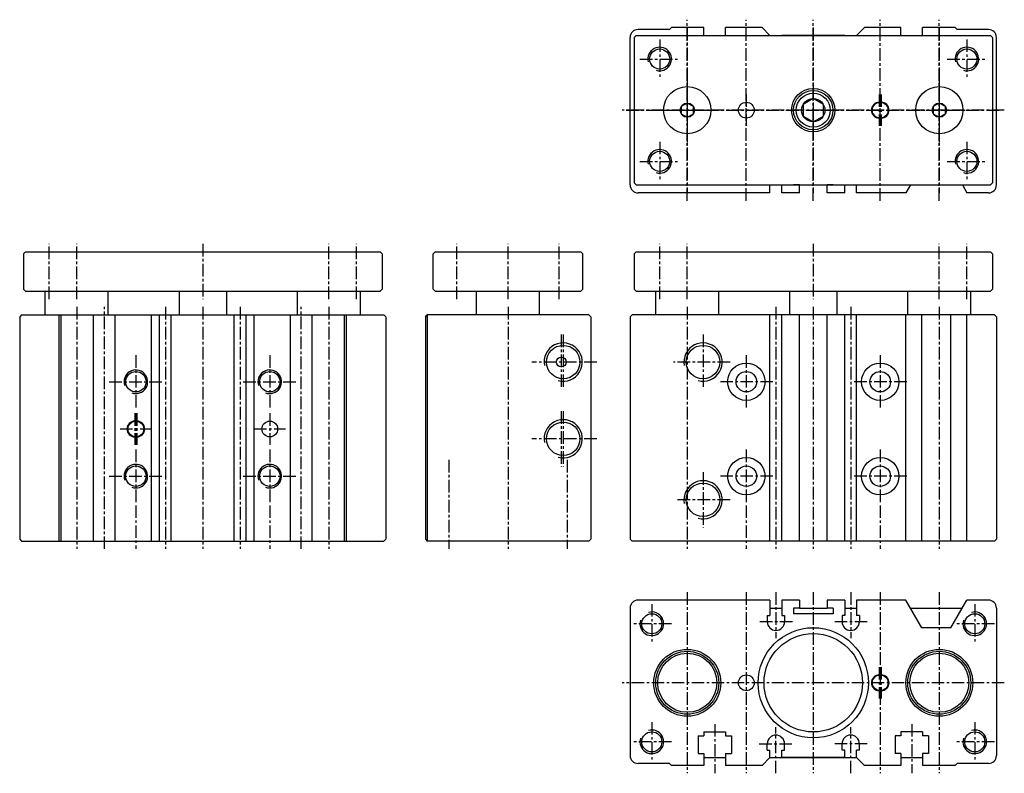
# Model space of a CAD drawing. Extents: x -82 to 168, y 56 to 248.
import ezdxf

# ---------------------------------------------------------------- set-up
doc = ezdxf.new("R2010")
doc.units = 0
doc.header["$MEASUREMENT"] = 0
doc.header["$PDMODE"] = 35
doc.header["$PDSIZE"] = 2
doc.linetypes.add('CENTER', pattern=[50.8, 31.75, -6.35, 6.35, -6.35])
doc.layers.get('DEFPOINTS').update_dxf_attribs({"linetype": 'CONTINUOUS'})
doc.layers.add('圖層1', color=5, linetype='CONTINUOUS')
doc.layers.add('圖層2', color=1, linetype='CENTER')

msp = doc.modelspace()

# ---------------------------------------------------------------- linework, layer by layer
at = {"layer": 'DEFPOINTS', "color": 0, "linetype": 'BYBLOCK'}
for p in [(10.96, 172.4), (72.96, 172.4), (10.96, 115.9), (72.96, 115.9)]:
    msp.add_point(p, dxfattribs=at)
at = {"layer": '圖層1', "color": 5, "linetype": 'CONTINUOUS'}
for p, q in [((82.96, 245.4), (74.96, 245.4)), ((82.96, 245.4), (83.46, 245.9)), ((91.71, 245.9), (83.46, 245.9)), ((91.71, 243.9), (91.71, 245.9)), ((97.21, 243.9), (97.21, 245.9)), ((106.46, 245.9), (97.21, 245.9)), ((108.46, 243.9), (106.46, 245.9)), ((130.46, 243.9), (132.46, 245.9)), ((141.71, 245.9), (132.46, 245.9)), ((141.71, 243.9), (141.71, 245.9)), ((147.21, 243.9), (147.21, 245.9)), ((155.46, 245.9), (147.21, 245.9)), ((155.96, 245.4), (155.46, 245.9)), ((163.96, 245.4), (155.96, 245.4)), ((72.96, 205.9), (72.96, 243.4)), ((73.96, 243.4), (74.46, 243.9)), ((73.96, 243.4), (73.96, 206.4)), ((74.46, 243.9), (164.46, 243.9)), ((127.46, 243.9), (111.46, 243.9)), ((164.46, 243.9), (164.96, 243.4)), ((164.96, 243.4), (164.96, 206.4)), ((165.96, 205.9), (165.96, 243.4)), ((136.21, 226.9), (136.71, 226.9)), ((136.21, 222.9), (136.71, 222.9)), ((73.96, 206.4), (74.46, 205.9)), ((74.46, 205.9), (164.46, 205.9)), ((108.46, 203.9), (108.46, 205.9)), ((111.46, 203.9), (111.46, 205.9)), ((115.96, 205.9), (114.41, 205.9)), ((115.96, 203.9), (115.96, 205.9)), ((124.51, 205.9), (122.96, 205.9)), ((122.96, 203.9), (122.96, 205.9)), ((127.46, 203.9), (127.46, 205.9)), ((130.46, 203.9), (130.46, 205.9)), ((144.12, 205.9), (142.96, 203.9)), ((157.31, 205.9), (158.46, 203.9)), ((164.96, 206.4), (164.46, 205.9)), ((108.46, 203.9), (74.96, 203.9)), ((115.96, 203.9), (111.46, 203.9)), ((127.46, 203.9), (122.96, 203.9)), ((142.96, 203.9), (130.46, 203.9)), ((163.96, 203.9), (158.46, 203.9)), ((-80.54, 188.9), (-81.04, 188.4)), ((-81.04, 188.4), (-81.04, 179.4)), ((-80.54, 188.9), (9.46, 188.9)), ((9.46, 188.9), (9.96, 188.4)), ((9.96, 188.4), (9.96, 179.4)), ((22.96, 188.4), (23.46, 188.9)), ((22.96, 179.4), (22.96, 188.4)), ((23.46, 188.9), (60.46, 188.9)), ((60.46, 188.9), (60.96, 188.4)), ((60.96, 179.4), (60.96, 188.4)), ((74.46, 188.9), (73.96, 188.4)), ((73.96, 188.4), (73.96, 179.4)), ((74.46, 188.9), (164.46, 188.9)), ((164.46, 188.9), (164.96, 188.4)), ((164.96, 188.4), (164.96, 179.4)), ((-81.04, 179.4), (-80.54, 178.9)), ((-80.54, 178.9), (9.46, 178.9)), ((-75.44, 178.9), (-75.54, 178.8)), ((-59.54, 178.8), (-75.54, 178.8)), ((-75.54, 172.9), (-75.54, 178.8)), ((-59.64, 178.9), (-59.54, 178.8)), ((-59.54, 172.9), (-59.54, 178.8)), ((-41.54, 178.9), (-41.54, 172.9)), ((-29.54, 178.9), (-29.54, 172.9)), ((-11.44, 178.9), (-11.54, 178.8)), ((4.46, 178.8), (-11.54, 178.8)), ((-11.54, 172.9), (-11.54, 178.8)), ((4.36, 178.9), (4.46, 178.8)), ((4.46, 172.9), (4.46, 178.8)), ((9.46, 178.9), (9.96, 179.4)), ((22.96, 179.4), (23.46, 178.9)), ((23.46, 178.9), (60.46, 178.9)), ((34.06, 178.9), (33.96, 178.8)), ((49.96, 178.8), (33.96, 178.8)), ((33.96, 172.9), (33.96, 178.8)), ((49.86, 178.9), (49.96, 178.8)), ((49.96, 172.9), (49.96, 178.8)), ((60.96, 179.4), (60.46, 178.9)), ((73.96, 179.4), (74.46, 178.9)), ((74.46, 178.9), (164.46, 178.9)), ((79.56, 178.9), (79.46, 178.8)), ((95.46, 178.8), (79.46, 178.8)), ((79.46, 172.9), (79.46, 178.8)), ((95.36, 178.9), (95.46, 178.8)), ((95.46, 172.9), (95.46, 178.8)), ((113.46, 178.9), (113.46, 172.9)), ((125.46, 178.9), (125.46, 172.9)), ((143.56, 178.9), (143.46, 178.8)), ((159.46, 178.8), (143.46, 178.8)), ((143.46, 172.9), (143.46, 178.8)), ((159.36, 178.9), (159.46, 178.8)), ((159.46, 172.9), (159.46, 178.8)), ((164.46, 178.9), (164.96, 179.4)), ((-81.54, 172.9), (-82.04, 172.4)), ((-81.54, 172.9), (10.46, 172.9)), ((-72.04, 115.4), (-72.04, 172.9)), ((-71.54, 115.4), (-71.54, 172.9)), ((-63.29, 115.4), (-63.29, 172.9)), ((-57.79, 115.4), (-57.79, 172.9)), ((-48.54, 115.4), (-48.54, 172.9)), ((-46.54, 115.4), (-46.54, 172.9)), ((-43.54, 115.4), (-43.54, 172.9)), ((-27.54, 115.4), (-27.54, 172.9)), ((-24.54, 115.4), (-24.54, 172.9)), ((-22.54, 115.4), (-22.54, 172.9)), ((-13.29, 115.4), (-13.29, 172.9)), ((-7.79, 115.4), (-7.79, 172.9)), ((0.46, 115.4), (0.46, 172.9)), ((0.96, 115.4), (0.96, 172.9)), ((10.96, 172.4), (10.46, 172.9)), ((20.96, 172.4), (21.46, 172.9)), ((62.46, 172.9), (21.46, 172.9)), ((21.46, 172.9), (21.46, 115.4)), ((62.46, 172.9), (62.96, 172.4)), ((72.96, 172.4), (73.46, 172.9)), ((165.46, 172.9), (73.46, 172.9)), ((108.46, 115.4), (108.46, 172.9)), ((111.46, 115.4), (111.46, 172.9)), ((115.96, 115.4), (115.96, 172.9)), ((122.96, 115.4), (122.96, 172.9)), ((127.46, 115.4), (127.46, 172.9)), ((130.46, 115.4), (130.46, 172.9)), ((142.96, 115.4), (142.96, 172.9)), ((147, 115.4), (147, 172.9)), ((154.42, 115.4), (154.42, 172.9)), ((158.46, 115.4), (158.46, 172.9)), ((165.46, 172.9), (165.96, 172.4)), ((-82.04, 172.4), (-82.04, 115.9)), ((10.96, 172.4), (10.96, 115.9)), ((20.96, 172.4), (20.96, 115.9)), ((62.96, 172.4), (62.96, 115.9)), ((72.96, 172.4), (72.96, 115.9)), ((165.96, 172.4), (165.96, 115.9)), ((-52.79, 145.9), (-52.29, 145.9)), ((-52.79, 141.9), (-52.29, 141.9)), ((-82.04, 115.9), (-81.54, 115.4)), ((-81.54, 115.4), (10.46, 115.4)), ((10.96, 115.9), (10.46, 115.4)), ((20.96, 115.9), (21.46, 115.4)), ((62.46, 115.4), (21.46, 115.4)), ((62.46, 115.4), (62.96, 115.9)), ((72.96, 115.9), (73.46, 115.4)), ((165.46, 115.4), (73.46, 115.4)), ((165.96, 115.9), (165.46, 115.4)), ((108.46, 100.4), (74.96, 100.4)), ((108.46, 100.4), (108.46, 96.5)), ((115.96, 100.4), (111.46, 100.4)), ((111.46, 100.4), (111.46, 96.5)), ((115.96, 100.4), (115.96, 98.4)), ((127.46, 100.4), (122.96, 100.4)), ((122.96, 100.4), (122.96, 98.4)), ((127.46, 100.4), (127.46, 96.5)), ((142.96, 100.4), (130.46, 100.4)), ((130.46, 100.4), (130.46, 96.5)), ((147, 93.4), (142.96, 100.4)), ((154.42, 93.4), (158.46, 100.4)), ((163.96, 100.4), (158.46, 100.4)), ((72.96, 98.4), (72.96, 60.9)), ((108.46, 98.4), (111.46, 98.4)), ((115.96, 98.4), (114.41, 98.4)), ((114.41, 98.4), (114.41, 96.9)), ((115.96, 98.4), (122.96, 98.4)), ((124.51, 98.4), (122.96, 98.4)), ((124.51, 98.4), (124.51, 96.9)), ((127.46, 98.4), (130.46, 98.4)), ((144.12, 98.4), (157.31, 98.4)), ((165.96, 98.4), (165.96, 60.9)), ((107.76, 96.5), (108.46, 96.5)), ((107.76, 96.5), (107.76, 94.9)), ((111.46, 96.5), (112.16, 96.5)), ((112.16, 96.5), (112.16, 94.9)), ((124.51, 96.9), (114.41, 96.9)), ((126.76, 96.5), (126.76, 94.9)), ((127.46, 96.5), (126.76, 96.5)), ((131.16, 96.5), (130.46, 96.5)), ((131.16, 96.5), (131.16, 94.9)), ((154.42, 93.4), (147, 93.4)), ((136.71, 81.4), (136.21, 81.4)), ((136.71, 77.4), (136.21, 77.4)), ((90.21, 65.9), (91.71, 65.9)), ((90.21, 65.9), (90.21, 61.4)), ((91.71, 66.9), (97.21, 66.9)), ((91.71, 66.9), (91.71, 65.9)), ((97.21, 66.9), (97.21, 65.9)), ((97.21, 65.9), (98.71, 65.9)), ((98.71, 65.9), (98.71, 61.4)), ((140.21, 65.9), (140.21, 61.4)), ((141.71, 65.9), (140.21, 65.9)), ((147.21, 66.9), (141.71, 66.9)), ((141.71, 66.9), (141.71, 65.9)), ((147.21, 66.9), (147.21, 65.9)), ((148.71, 65.9), (147.21, 65.9)), ((148.71, 65.9), (148.71, 61.4)), ((107.76, 62.3), (107.76, 63.9)), ((112.16, 62.3), (112.16, 63.9)), ((126.76, 62.3), (126.76, 63.9)), ((131.16, 62.3), (131.16, 63.9)), ((90.21, 61.4), (91.71, 61.4)), ((91.71, 61.4), (91.71, 58.4)), ((91.71, 60.4), (97.21, 60.4)), ((97.21, 61.4), (97.21, 58.4)), ((97.21, 61.4), (98.71, 61.4)), ((108.46, 60.4), (106.46, 58.4)), ((107.76, 62.3), (108.46, 62.3)), ((108.46, 60.4), (108.46, 62.3)), ((108.46, 60.4), (130.46, 60.4)), ((111.46, 62.3), (112.16, 62.3)), ((111.46, 60.4), (111.46, 62.3)), ((127.46, 60.4), (111.46, 60.4)), ((127.46, 62.3), (126.76, 62.3)), ((127.46, 60.4), (127.46, 62.3)), ((131.16, 62.3), (130.46, 62.3)), ((130.46, 60.4), (130.46, 62.3)), ((130.46, 60.4), (132.46, 58.4)), ((141.71, 61.4), (140.21, 61.4)), ((141.71, 61.4), (141.71, 58.4)), ((141.71, 60.4), (147.21, 60.4)), ((148.71, 61.4), (147.21, 61.4)), ((147.21, 61.4), (147.21, 58.4)), ((82.96, 58.9), (74.96, 58.9)), ((82.96, 58.9), (83.46, 58.4)), ((91.71, 58.4), (83.46, 58.4)), ((106.46, 58.4), (97.21, 58.4)), ((141.71, 58.4), (132.46, 58.4)), ((155.46, 58.4), (147.21, 58.4)), ((155.96, 58.9), (155.46, 58.4)), ((163.96, 58.9), (155.96, 58.9))]:
    msp.add_line(p, q, dxfattribs=at)
for points in [[(119.46, 227.85), (116.91, 226.37), (116.91, 223.42), (119.46, 221.95), (122.02, 223.42), (122.02, 226.37)], [(87.46, 226.7), (85.9, 225.8), (85.9, 224), (87.46, 223.1), (89.02, 224), (89.02, 225.8)], [(151.46, 226.7), (149.9, 225.8), (149.9, 224), (151.46, 223.1), (153.02, 224), (153.02, 225.8)]]:
    msp.add_lwpolyline(points, close=True, dxfattribs=at)
for centre, radius in [((80.46, 237.9), 2.55), ((158.46, 237.9), 2.55), ((87.46, 224.9), 6), ((87.46, 224.9), 6), ((119.46, 224.9), 5.5), ((151.46, 224.9), 6), ((151.46, 224.9), 6), ((119.46, 224.9), 5), ((119.46, 224.9), 4.31), ((119.46, 224.9), 2.95), ((87.46, 224.9), 1.8), ((102.46, 224.9), 2), ((136.46, 224.9), 2), ((151.46, 224.9), 1.8), ((80.46, 211.9), 2.55), ((158.46, 211.9), 2.55), ((55.96, 160.9), 4.25), ((91.46, 160.9), 4.25), ((55.46, 160.9), 1.25), ((102.46, 155.9), 4.75), ((136.46, 155.9), 4.75), ((-52.54, 155.9), 2.6), ((-18.54, 155.9), 2.6), ((102.46, 155.9), 2.6), ((136.46, 155.9), 2.6), ((-52.54, 143.9), 2), ((-18.54, 143.9), 2), ((55.96, 141.4), 4.25), ((102.46, 131.9), 4.75), ((136.46, 131.9), 4.75), ((-52.54, 131.9), 2.6), ((-18.54, 131.9), 2.6), ((102.46, 131.9), 2.6), ((136.46, 131.9), 2.6), ((91.46, 125.9), 4.25), ((78.46, 94.4), 2.55), ((160.46, 94.4), 2.55), ((119.46, 79.4), 14), ((119.46, 79.4), 12.5), ((87.46, 79.4), 8.5), ((151.46, 79.4), 8.5), ((87.46, 79.4), 8), ((87.46, 79.4), 7.5), ((151.46, 79.4), 8), ((151.46, 79.4), 7.5), ((102.46, 79.4), 2), ((136.46, 79.4), 2), ((78.46, 64.4), 2.55), ((160.46, 64.4), 2.55)]:
    msp.add_circle(centre, radius, dxfattribs=at)
for centre, radius, start, end in [((74.96, 243.4), 2, 90, 180), ((163.96, 243.4), 2, 0, 90), ((136.21, 224.9), 2, 90, 270), ((136.71, 224.9), 2, 270, 90), ((74.96, 205.9), 2, 180, 270), ((163.96, 205.9), 2, 270, 0), ((-52.79, 143.9), 2, 90, 270), ((-52.29, 143.9), 2, 270, 90), ((74.96, 98.4), 2, 90, 180), ((163.96, 98.4), 2, 0, 90), ((109.96, 94.9), 2.2, 180, 0), ((128.96, 94.9), 2.2, 180, 0), ((136.21, 79.4), 2, 90, 270), ((136.71, 79.4), 2, 270, 90), ((109.96, 63.9), 2.2, 0, 180), ((128.96, 63.9), 2.2, 0, 180), ((74.96, 60.9), 2, 180, 270), ((163.96, 60.9), 2, 270, 0)]:
    msp.add_arc(centre, radius, start, end, dxfattribs=at)
at = {"layer": '圖層1', "color": 4, "linetype": 'CONTINUOUS'}
for centre, radius, start, end in [((80.46, 237.9), 3, 252.9631, 193.7323), ((158.46, 237.9), 3, 252.9631, 193.7323), ((80.46, 211.9), 3, 252.9631, 193.7323), ((158.46, 211.9), 3, 252.9631, 193.7323), ((55.96, 160.9), 4.86, 254.9919, 190.7461), ((91.46, 160.9), 4.86, 254.9919, 190.7461), ((-52.54, 155.9), 3, 249.4959, 199.3039), ((-18.54, 155.9), 3, 249.4959, 199.3039), ((55.96, 141.4), 4.86, 254.9919, 190.7461), ((-52.54, 131.9), 3, 249.4959, 199.3039), ((-18.54, 131.9), 3, 249.4959, 199.3039), ((91.46, 125.9), 4.86, 254.9919, 190.7461), ((78.46, 94.4), 3, 162.0404, 105.6641), ((160.46, 94.4), 3, 162.0404, 105.6641), ((78.46, 64.4), 3, 162.0404, 105.6641), ((160.46, 64.4), 3, 162.0404, 105.6641)]:
    msp.add_arc(centre, radius, start, end, dxfattribs=at)
at = {"layer": '圖層2', "color": 1, "linetype": 'CENTER', "ltscale": 0.1}
for p, q in [((87.46, 201.9), (87.46, 247.9)), ((102.46, 201.9), (102.46, 247.9)), ((119.46, 201.9), (119.46, 247.9)), ((136.46, 201.9), (136.46, 247.9)), ((151.46, 201.9), (151.46, 247.9)), ((87.46, 245.9), (87.46, 203.9)), ((119.46, 245.9), (119.46, 203.9)), ((151.46, 245.9), (151.46, 203.9)), ((80.46, 242.9), (80.46, 232.9)), ((158.46, 242.9), (158.46, 232.9)), ((75.46, 237.9), (85.46, 237.9)), ((153.46, 237.9), (163.46, 237.9)), ((87.46, 232.9), (87.46, 216.9)), ((151.46, 232.9), (151.46, 216.9)), ((119.46, 231.9), (119.46, 217.9)), ((102.46, 228.9), (102.46, 220.9)), ((136.21, 228.9), (136.21, 220.9)), ((136.46, 220.9), (136.46, 228.9)), ((136.46, 228.9), (136.46, 220.9)), ((136.71, 228.9), (136.71, 220.9)), ((167.96, 224.9), (70.96, 224.9)), ((71.96, 224.9), (166.96, 224.9)), ((79.46, 224.9), (95.46, 224.9)), ((112.46, 224.9), (126.46, 224.9)), ((143.46, 224.9), (159.46, 224.9)), ((80.46, 216.9), (80.46, 206.9)), ((158.46, 216.9), (158.46, 206.9)), ((75.46, 211.9), (85.46, 211.9)), ((153.46, 211.9), (163.46, 211.9)), ((-74.54, 176.9), (-74.54, 190.9)), ((-67.54, 176.9), (-67.54, 190.9)), ((-35.54, 190.9), (-35.54, 176.9)), ((-3.54, 176.9), (-3.54, 190.9)), ((3.46, 176.9), (3.46, 190.9)), ((28.96, 176.9), (28.96, 190.9)), ((41.96, 176.9), (41.96, 190.9)), ((54.96, 176.9), (54.96, 190.9)), ((80.46, 176.9), (80.46, 190.9)), ((87.46, 176.9), (87.46, 190.9)), ((119.46, 190.9), (119.46, 176.9)), ((151.46, 176.9), (151.46, 190.9)), ((158.46, 176.9), (158.46, 190.9)), ((-67.54, 174.9), (-67.54, 113.4)), ((-60.54, 113.4), (-60.54, 174.9)), ((-45.04, 174.9), (-45.04, 113.4)), ((-35.54, 174.9), (-35.54, 113.4)), ((-26.04, 174.9), (-26.04, 113.4)), ((-10.54, 113.4), (-10.54, 174.9)), ((-3.54, 174.9), (-3.54, 113.4)), ((41.96, 174.9), (41.96, 113.4)), ((87.46, 174.9), (87.46, 113.4)), ((109.96, 174.9), (109.96, 113.4)), ((119.46, 174.9), (119.46, 113.4)), ((128.96, 174.9), (128.96, 113.4)), ((151.46, 174.9), (151.46, 113.4)), ((55.46, 167.9), (55.46, 153.9)), ((55.96, 167.9), (55.96, 153.9)), ((91.46, 167.9), (91.46, 153.9)), ((-52.54, 162.65), (-52.54, 149.15)), ((-18.54, 162.65), (-18.54, 149.15)), ((102.46, 162.65), (102.46, 149.15)), ((136.46, 162.65), (136.46, 149.15)), ((64.46, 160.9), (47.96, 160.9)), ((98.33, 160.9), (83.96, 160.9)), ((-59.29, 155.9), (-45.79, 155.9)), ((-25.29, 155.9), (-11.79, 155.9)), ((109.21, 155.9), (95.71, 155.9)), ((143.21, 155.9), (129.71, 155.9)), ((-52.79, 147.9), (-52.79, 139.9)), ((-52.54, 147.9), (-52.54, 139.9)), ((-52.29, 147.9), (-52.29, 139.9)), ((-18.54, 147.9), (-18.54, 139.9)), ((55.46, 148.4), (55.46, 134.4)), ((55.96, 148.4), (55.96, 134.4)), ((-56.54, 143.9), (-48.54, 143.9)), ((-22.54, 143.9), (-14.54, 143.9)), ((64.46, 141.4), (47.96, 141.4)), ((-52.54, 138.65), (-52.54, 125.15)), ((-18.54, 138.65), (-18.54, 125.15)), ((102.46, 138.65), (102.46, 125.15)), ((136.46, 138.65), (136.46, 125.15)), ((26.96, 136.04), (26.96, 113.4)), ((56.96, 136.04), (56.96, 113.4)), ((91.46, 132.9), (91.46, 118.9)), ((-59.29, 131.9), (-45.79, 131.9)), ((-25.29, 131.9), (-11.79, 131.9)), ((109.21, 131.9), (95.71, 131.9)), ((143.21, 131.9), (129.71, 131.9)), ((98.33, 125.9), (84.6, 125.9)), ((-52.54, 124.49), (-52.54, 113.4)), ((-18.54, 124.49), (-18.54, 113.4)), ((102.46, 124.49), (102.46, 113.4)), ((136.46, 124.49), (136.46, 113.4)), ((87.46, 102.4), (87.46, 56.4)), ((102.46, 102.4), (102.46, 56.4)), ((109.96, 102.4), (109.96, 90.7)), ((119.46, 102.4), (119.46, 56.4)), ((128.96, 102.4), (128.96, 90.7)), ((136.46, 102.4), (136.46, 56.4)), ((151.46, 102.4), (151.46, 56.4)), ((78.46, 99.4), (78.46, 89.4)), ((160.46, 99.4), (160.46, 89.4)), ((83.46, 94.4), (73.46, 94.4)), ((114.16, 94.9), (105.76, 94.9)), ((133.16, 94.9), (124.76, 94.9)), ((165.46, 94.4), (155.46, 94.4)), ((136.21, 83.4), (136.21, 75.4)), ((136.46, 83.4), (136.46, 75.4)), ((136.71, 83.4), (136.71, 75.4)), ((167.96, 79.4), (70.96, 79.4)), ((78.46, 69.4), (78.46, 59.4)), ((94.46, 68.9), (94.46, 56.4)), ((109.96, 56.4), (109.96, 68.1)), ((128.96, 56.4), (128.96, 68.1)), ((144.46, 68.9), (144.46, 56.4)), ((160.46, 69.4), (160.46, 59.4)), ((83.46, 64.4), (73.46, 64.4)), ((105.76, 63.9), (114.16, 63.9)), ((133.16, 63.9), (124.76, 63.9)), ((165.46, 64.4), (155.46, 64.4))]:
    msp.add_line(p, q, dxfattribs=at)

doc.saveas('drawing.dxf')
